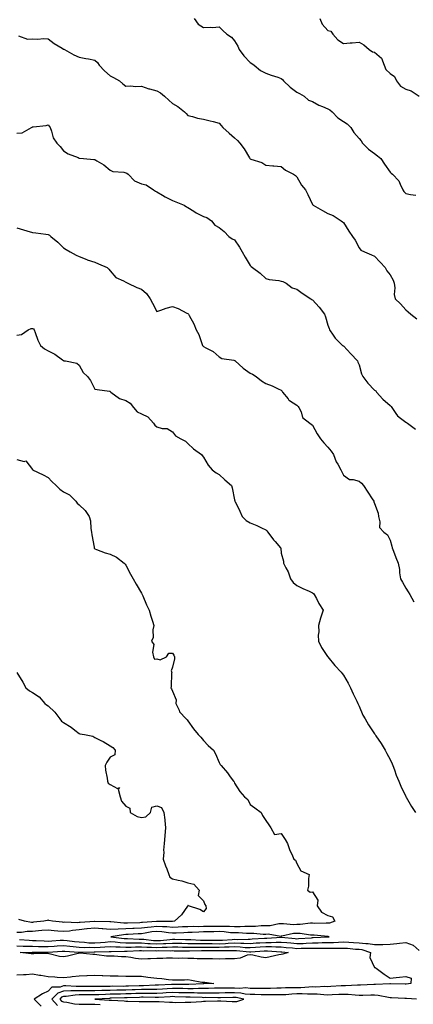
# Model space of a CAD drawing. Units: inches. Extents: x 981683 to 984323, y 7350698 to 7353338.
# Drawn here: x 982330 to 982583, y 7352309 to 7352941 of the extents above; entities that cross this region are included whole.
import ezdxf

# ---------------------------------------------------------------- set-up
doc = ezdxf.new("R2010")
doc.units = ezdxf.units.IN
doc.header["$MEASUREMENT"] = 0
doc.layers.add('Contour_98167350', color=7, linetype='Continuous', true_color=0xf250ed)

msp = doc.modelspace()

# ---------------------------------------------------------------- linework, layer by layer
at = {"layer": 'Contour_98167350'}
for points in [[(982441.92, 7352941.92, 3273), (982444.49, 7352938.36, 3273), (982448.05, 7352936.18, 3273), (982452.57, 7352936.44, 3273), (982453.89, 7352936.08, 3273), (982458.05, 7352936.58, 3273), (982460.37, 7352934.24, 3273), (982463.02, 7352931.92, 3273), (982466.07, 7352929.94, 3273), (982468.05, 7352927.53, 3273), (982470.18, 7352924.05, 3273), (982471.01, 7352921.92, 3273), (982474.07, 7352917.93, 3273), (982478.05, 7352913.64, 3273), (982479.1, 7352912.98, 3273), (982480.55, 7352911.92, 3273), (982484.68, 7352908.56, 3273), (982488.05, 7352906.77, 3273), (982491.6, 7352905.47, 3273), (982495.79, 7352904.18, 3273), (982498.05, 7352903.41, 3273), (982498.88, 7352902.75, 3273), (982499.43, 7352901.92, 3273), (982503.86, 7352897.74, 3273), (982508.05, 7352894.65, 3273), (982509.85, 7352893.71, 3273), (982512.74, 7352891.92, 3273), (982515.65, 7352889.51, 3273), (982518.05, 7352888.58, 3273), (982522.28, 7352886.14, 3273), (982524.65, 7352885.32, 3273), (982528.05, 7352883.86, 3273), (982529.34, 7352883.21, 3273), (982530.77, 7352881.92, 3273), (982534.31, 7352878.18, 3273), (982538.05, 7352875.75, 3273), (982540.38, 7352874.25, 3273), (982542.68, 7352871.92, 3273), (982544.72, 7352868.59, 3273), (982548.05, 7352864.76, 3273), (982549.5, 7352863.36, 3273), (982550.22, 7352861.92, 3273), (982554.09, 7352857.95, 3273), (982558.05, 7352855.26, 3273), (982559.92, 7352853.79, 3273), (982561.99, 7352851.92, 3273), (982564.51, 7352848.38, 3273), (982568.05, 7352843.16, 3273), (982568.68, 7352842.56, 3273), (982569.57, 7352841.92, 3273), (982573.67, 7352837.54, 3273), (982574.43, 7352835.55, 3273), (982576.3, 7352831.92, 3273), (982576.86, 7352830.73, 3273), (982578.05, 7352829.51, 3273), (982581.11, 7352828.86, 3273), (982584.57, 7352828.44, 3273)], [(982522.84, 7352941.92, 3274), (982524.39, 7352938.26, 3274), (982528.05, 7352934.26, 3274), (982529.83, 7352933.69, 3274), (982531.29, 7352931.92, 3274), (982534.31, 7352928.18, 3274), (982538.05, 7352925.87, 3274), (982542.42, 7352926.29, 3274), (982543.64, 7352926.33, 3274), (982548.05, 7352926.8, 3274), (982551.15, 7352925.02, 3274), (982554.55, 7352921.92, 3274), (982556.62, 7352920.49, 3274), (982558.05, 7352920.26, 3274), (982562.55, 7352916.42, 3274), (982564.21, 7352911.92, 3274), (982565.32, 7352909.18, 3274), (982568.05, 7352906.61, 3274), (982570.79, 7352904.66, 3274), (982572.19, 7352901.92, 3274), (982574.63, 7352898.5, 3274), (982578.05, 7352896.62, 3274), (982581.66, 7352895.53, 3274), (982586.67, 7352891.92, 3274)], [(982329.11, 7352930.86, 3272), (982334.8, 7352928.67, 3272), (982338.05, 7352928.79, 3272), (982341.38, 7352928.59, 3272), (982345.17, 7352929.04, 3272), (982348.05, 7352928.78, 3272), (982352.02, 7352925.9, 3272), (982357.11, 7352922.86, 3272), (982358.05, 7352922.27, 3272), (982358.29, 7352922.16, 3272), (982358.71, 7352921.92, 3272), (982364.62, 7352918.49, 3272), (982368.05, 7352917.09, 3272), (982372.35, 7352916.21, 3272), (982374.04, 7352915.94, 3272), (982378.05, 7352915.18, 3272), (982379.87, 7352913.74, 3272), (982380.92, 7352911.92, 3272), (982384.39, 7352908.26, 3272), (982388.05, 7352905.03, 3272), (982390.25, 7352904.12, 3272), (982394.04, 7352901.92, 3272), (982396.16, 7352900.03, 3272), (982398.05, 7352898.47, 3272), (982401.24, 7352898.72, 3272), (982404.4, 7352898.26, 3272), (982408.05, 7352898.47, 3272), (982412.89, 7352896.77, 3272), (982413.28, 7352896.69, 3272), (982418.05, 7352895.35, 3272), (982420.36, 7352894.23, 3272), (982423.01, 7352891.92, 3272), (982425.64, 7352889.5, 3272), (982428.05, 7352887.31, 3272), (982431.51, 7352885.37, 3272), (982435.73, 7352881.92, 3272), (982436.93, 7352880.8, 3272), (982438.05, 7352879.63, 3272), (982441.02, 7352878.96, 3272), (982444.12, 7352877.99, 3272), (982448.05, 7352877.3, 3272), (982452.35, 7352876.22, 3272), (982454.31, 7352875.66, 3272), (982458.05, 7352874.66, 3272), (982459.39, 7352873.26, 3272), (982460.53, 7352871.92, 3272), (982464.47, 7352868.34, 3272), (982468.05, 7352865.33, 3272), (982469.79, 7352863.65, 3272), (982471.48, 7352861.92, 3272), (982474.26, 7352858.13, 3272), (982477.58, 7352852.39, 3272), (982477.86, 7352851.92, 3272), (982477.93, 7352851.8, 3272), (982478.05, 7352851.69, 3272), (982478.45, 7352851.52, 3272), (982485.5, 7352849.38, 3272), (982488.05, 7352847.7, 3272), (982492.66, 7352847.31, 3272), (982493.36, 7352847.23, 3272), (982498.05, 7352846.84, 3272), (982500.69, 7352844.56, 3272), (982505.86, 7352841.92, 3272), (982507.12, 7352840.99, 3272), (982508.05, 7352840.12, 3272), (982511.07, 7352834.94, 3272), (982513.67, 7352831.92, 3272), (982515.02, 7352828.89, 3272), (982518.05, 7352822.53, 3272), (982518.27, 7352822.14, 3272), (982518.48, 7352821.92, 3272), (982524.6, 7352818.47, 3272), (982528.05, 7352816.56, 3272), (982531.4, 7352815.27, 3272), (982536.6, 7352811.92, 3272), (982537.48, 7352811.35, 3272), (982538.05, 7352810.77, 3272), (982541.53, 7352805.4, 3272), (982543.89, 7352801.92, 3272), (982545.55, 7352799.42, 3272), (982548.05, 7352794.6, 3272), (982549.29, 7352793.16, 3272), (982551.53, 7352791.92, 3272), (982556.14, 7352790.01, 3272), (982558.05, 7352789.13, 3272), (982561.59, 7352785.46, 3272), (982564.89, 7352781.92, 3272), (982565.97, 7352779.84, 3272), (982568.05, 7352777.21, 3272), (982569.9, 7352773.76, 3272), (982570.61, 7352771.92, 3272), (982571.04, 7352768.93, 3272), (982570.7, 7352764.57, 3272), (982571.35, 7352761.92, 3272), (982574.79, 7352758.66, 3272), (982578.05, 7352754.86, 3272), (982579.64, 7352753.51, 3272), (982581.41, 7352751.92, 3272), (982585.17, 7352749.04, 3272)], [(982328.05, 7352868.21, 3271), (982331.42, 7352868.56, 3271), (982337.31, 7352871.92, 3271), (982337.8, 7352872.17, 3271), (982338.05, 7352872.23, 3271), (982338.43, 7352872.3, 3271), (982346.74, 7352873.23, 3271), (982348.05, 7352873.54, 3271), (982348.86, 7352872.73, 3271), (982349.46, 7352871.92, 3271), (982350.36, 7352869.61, 3271), (982351.33, 7352865.2, 3271), (982353.63, 7352861.92, 3271), (982355.74, 7352859.6, 3271), (982358.05, 7352856.85, 3271), (982361.06, 7352854.93, 3271), (982367.42, 7352852.55, 3271), (982368.05, 7352852.26, 3271), (982368.37, 7352852.25, 3271), (982370.86, 7352851.92, 3271), (982377.55, 7352851.42, 3271), (982378.05, 7352851.38, 3271), (982379.53, 7352850.44, 3271), (982383.96, 7352847.82, 3271), (982388.05, 7352844.41, 3271), (982389.66, 7352843.53, 3271), (982396.87, 7352843.1, 3271), (982398.05, 7352842.76, 3271), (982398.77, 7352842.64, 3271), (982399.62, 7352841.92, 3271), (982403.67, 7352837.55, 3271), (982408.05, 7352835.71, 3271), (982411.18, 7352835.05, 3271), (982415.81, 7352831.92, 3271), (982417.1, 7352830.97, 3271), (982418.05, 7352830.5, 3271), (982421.56, 7352828.41, 3271), (982423.37, 7352827.25, 3271), (982428.05, 7352825.02, 3271), (982430.26, 7352824.12, 3271), (982435.56, 7352821.92, 3271), (982437.16, 7352821.03, 3271), (982438.05, 7352820.52, 3271), (982441.85, 7352818.12, 3271), (982443.29, 7352817.16, 3271), (982448.05, 7352814.64, 3271), (982450.17, 7352814.04, 3271), (982453.26, 7352811.92, 3271), (982455.32, 7352809.19, 3271), (982458.05, 7352807.65, 3271), (982461.32, 7352805.19, 3271), (982464.33, 7352801.92, 3271), (982466.47, 7352800.34, 3271), (982468.05, 7352799.65, 3271), (982471.19, 7352795.06, 3271), (982472.87, 7352791.92, 3271), (982474.72, 7352788.59, 3271), (982478.05, 7352783.18, 3271), (982478.7, 7352782.57, 3271), (982479.55, 7352781.92, 3271), (982484.54, 7352778.42, 3271), (982488.05, 7352774.9, 3271), (982490.34, 7352774.21, 3271), (982496.37, 7352773.6, 3271), (982498.05, 7352773.23, 3271), (982499.06, 7352772.93, 3271), (982501.22, 7352771.92, 3271), (982505.07, 7352768.95, 3271), (982508.05, 7352768.01, 3271), (982511.54, 7352765.4, 3271), (982517.06, 7352761.92, 3271), (982517.57, 7352761.44, 3271), (982518.05, 7352761.1, 3271), (982522.49, 7352756.37, 3271), (982525.75, 7352751.92, 3271), (982526.4, 7352750.26, 3271), (982528.05, 7352744.9, 3271), (982528.84, 7352742.71, 3271), (982529.14, 7352741.92, 3271), (982531.44, 7352738.53, 3271), (982532.66, 7352736.53, 3271), (982537.52, 7352731.92, 3271), (982537.84, 7352731.71, 3271), (982538.05, 7352731.55, 3271), (982542.68, 7352726.55, 3271), (982547.08, 7352721.92, 3271), (982547.34, 7352721.2, 3271), (982548.05, 7352719.45, 3271), (982549.73, 7352713.6, 3271), (982550.53, 7352711.92, 3271), (982553.71, 7352707.58, 3271), (982558.05, 7352703.14, 3271), (982558.76, 7352702.63, 3271), (982559.27, 7352701.92, 3271), (982563.41, 7352697.28, 3271), (982568.05, 7352693.35, 3271), (982568.78, 7352692.65, 3271), (982569.08, 7352691.92, 3271), (982571.71, 7352688.26, 3271), (982572.75, 7352686.61, 3271), (982574.76, 7352685.22, 3271), (982578.05, 7352682.67, 3271), (982578.52, 7352682.39, 3271), (982579.24, 7352681.92, 3271), (982584.28, 7352678.16, 3271)], [(982328.05, 7352807.45, 3270), (982332.26, 7352806.13, 3270), (982334.42, 7352805.55, 3270), (982338.05, 7352804.49, 3270), (982340.29, 7352804.16, 3270), (982346.55, 7352803.42, 3270), (982348.05, 7352803.22, 3270), (982348.92, 7352802.79, 3270), (982349.94, 7352801.92, 3270), (982354.32, 7352798.19, 3270), (982358.05, 7352794.51, 3270), (982359.72, 7352793.59, 3270), (982362.32, 7352791.92, 3270), (982366.08, 7352789.95, 3270), (982368.05, 7352788.96, 3270), (982372.89, 7352787.07, 3270), (982373.11, 7352786.98, 3270), (982378.05, 7352785.3, 3270), (982380.52, 7352784.39, 3270), (982386.07, 7352781.92, 3270), (982387.11, 7352780.98, 3270), (982388.05, 7352779.72, 3270), (982391.62, 7352775.49, 3270), (982396.55, 7352773.43, 3270), (982398.05, 7352772.57, 3270), (982398.51, 7352772.38, 3270), (982399.35, 7352771.92, 3270), (982405.19, 7352769.06, 3270), (982408.05, 7352768.12, 3270), (982411.4, 7352765.27, 3270), (982413.71, 7352761.92, 3270), (982415.27, 7352759.14, 3270), (982418.05, 7352753.68, 3270), (982420.65, 7352754.52, 3270), (982424.07, 7352755.91, 3270), (982428.05, 7352756.93, 3270), (982431.74, 7352755.62, 3270), (982437.27, 7352752.7, 3270), (982438.05, 7352752.34, 3270), (982438.23, 7352752.09, 3270), (982438.43, 7352751.92, 3270), (982438.79, 7352751.18, 3270), (982441.8, 7352745.67, 3270), (982443.29, 7352741.92, 3270), (982445.01, 7352738.88, 3270), (982446.95, 7352733.03, 3270), (982447.41, 7352731.92, 3270), (982447.67, 7352731.54, 3270), (982448.05, 7352731.29, 3270), (982449.59, 7352730.37, 3270), (982454.19, 7352728.07, 3270), (982458.05, 7352724.51, 3270), (982459.72, 7352723.59, 3270), (982467.61, 7352722.36, 3270), (982468.05, 7352722.22, 3270), (982468.25, 7352722.11, 3270), (982468.48, 7352721.92, 3270), (982473.47, 7352717.34, 3270), (982478.05, 7352714.13, 3270), (982479.55, 7352713.43, 3270), (982481.84, 7352711.92, 3270), (982485.3, 7352709.17, 3270), (982488.05, 7352707.34, 3270), (982492.16, 7352706.03, 3270), (982495.95, 7352704.02, 3270), (982498.05, 7352703.11, 3270), (982498.59, 7352702.46, 3270), (982498.83, 7352701.92, 3270), (982502.38, 7352697.59, 3270), (982502.95, 7352696.82, 3270), (982503.39, 7352696.58, 3270), (982508.05, 7352693.46, 3270), (982508.86, 7352692.73, 3270), (982509.37, 7352691.92, 3270), (982510.73, 7352689.25, 3270), (982511.78, 7352685.65, 3270), (982516.42, 7352681.92, 3270), (982517.35, 7352681.21, 3270), (982518.05, 7352680.67, 3270), (982521.2, 7352675.07, 3270), (982523.31, 7352671.92, 3270), (982525.36, 7352669.24, 3270), (982528.05, 7352666.55, 3270), (982530.2, 7352664.07, 3270), (982531.55, 7352661.92, 3270), (982533.34, 7352657.21, 3270), (982534.39, 7352655.58, 3270), (982536.44, 7352651.92, 3270), (982536.92, 7352650.79, 3270), (982538.05, 7352648.58, 3270), (982541.94, 7352645.81, 3270), (982544.2, 7352645.77, 3270), (982548.05, 7352644.61, 3270), (982549.55, 7352643.42, 3270), (982550.95, 7352641.92, 3270), (982553.74, 7352637.61, 3270), (982556.56, 7352633.41, 3270), (982557.55, 7352631.92, 3270), (982557.55, 7352631.42, 3270), (982558.05, 7352630.37, 3270), (982560.25, 7352624.11, 3270), (982560.5, 7352621.92, 3270), (982561.47, 7352618.5, 3270), (982561.11, 7352614.97, 3270), (982564.05, 7352611.92, 3270), (982566.36, 7352610.23, 3270), (982568.05, 7352606.75, 3270), (982569.07, 7352602.94, 3270), (982569.36, 7352601.92, 3270), (982570.16, 7352599.81, 3270), (982571.68, 7352595.55, 3270), (982573.16, 7352591.92, 3270), (982573.97, 7352587.84, 3270), (982574.09, 7352585.89, 3270), (982574.69, 7352581.92, 3270), (982576, 7352579.86, 3270), (982578.05, 7352575.93, 3270), (982579.66, 7352573.53, 3270), (982580.82, 7352571.92, 3270), (982583.23, 7352567.09, 3270)], [(982328.05, 7352738.57, 3269), (982331.03, 7352738.94, 3269), (982335.37, 7352741.92, 3269), (982337.16, 7352742.81, 3269), (982338.05, 7352742.86, 3269), (982338.7, 7352742.58, 3269), (982339.13, 7352741.92, 3269), (982339.85, 7352740.12, 3269), (982341.45, 7352735.32, 3269), (982343.13, 7352731.92, 3269), (982345.86, 7352729.73, 3269), (982348.05, 7352728.47, 3269), (982352.35, 7352726.21, 3269), (982357.36, 7352722.61, 3269), (982358.05, 7352722.14, 3269), (982358.21, 7352722.08, 3269), (982359.33, 7352721.92, 3269), (982366.57, 7352720.44, 3269), (982368.05, 7352719.18, 3269), (982370.67, 7352714.54, 3269), (982373.36, 7352711.92, 3269), (982375.44, 7352709.31, 3269), (982378.05, 7352703.71, 3269), (982379.73, 7352703.6, 3269), (982387.51, 7352702.46, 3269), (982388.05, 7352702.42, 3269), (982388.3, 7352702.17, 3269), (982388.36, 7352701.92, 3269), (982393.99, 7352697.86, 3269), (982398.05, 7352696.57, 3269), (982400.94, 7352694.81, 3269), (982402.93, 7352691.92, 3269), (982405.43, 7352689.3, 3269), (982408.05, 7352687.85, 3269), (982412.14, 7352686.02, 3269), (982415.82, 7352681.92, 3269), (982416.76, 7352680.64, 3269), (982418.05, 7352679.59, 3269), (982421.36, 7352678.61, 3269), (982424.59, 7352678.46, 3269), (982428.05, 7352676.36, 3269), (982429.92, 7352673.8, 3269), (982433.36, 7352671.92, 3269), (982436.43, 7352670.3, 3269), (982438.05, 7352668.98, 3269), (982441.51, 7352665.38, 3269), (982446.68, 7352661.92, 3269), (982447.25, 7352661.12, 3269), (982448.05, 7352660.18, 3269), (982451.07, 7352654.94, 3269), (982453.62, 7352651.92, 3269), (982456.12, 7352649.98, 3269), (982458.05, 7352648.89, 3269), (982461.74, 7352645.61, 3269), (982466.08, 7352641.92, 3269), (982466.51, 7352640.38, 3269), (982468.05, 7352632.79, 3269), (982468.18, 7352632.05, 3269), (982468.25, 7352631.92, 3269), (982468.41, 7352631.56, 3269), (982471.47, 7352625.34, 3269), (982472.81, 7352621.92, 3269), (982475.57, 7352619.44, 3269), (982478.05, 7352617.91, 3269), (982482.42, 7352616.29, 3269), (982485.28, 7352614.69, 3269), (982488.05, 7352613.33, 3269), (982488.85, 7352612.72, 3269), (982489.4, 7352611.92, 3269), (982493.11, 7352606.98, 3269), (982494.03, 7352605.95, 3269), (982497.55, 7352601.92, 3269), (982497.68, 7352601.55, 3269), (982498.05, 7352598.51, 3269), (982499.4, 7352593.27, 3269), (982499.48, 7352591.92, 3269), (982500.88, 7352589.09, 3269), (982502.51, 7352586.38, 3269), (982503.91, 7352581.92, 3269), (982505.65, 7352579.52, 3269), (982508.05, 7352577.72, 3269), (982511.8, 7352575.67, 3269), (982516.04, 7352573.93, 3269), (982518.05, 7352573.01, 3269), (982518.67, 7352572.54, 3269), (982519.26, 7352571.92, 3269), (982520.69, 7352569.29, 3269), (982522.29, 7352566.16, 3269), (982524.88, 7352561.92, 3269), (982523.41, 7352557.28, 3269), (982523.2, 7352556.77, 3269), (982522.02, 7352551.92, 3269), (982522.16, 7352547.81, 3269), (982521.77, 7352545.65, 3269), (982522, 7352541.92, 3269), (982524.01, 7352537.87, 3269), (982527.84, 7352532.13, 3269), (982527.97, 7352531.92, 3269), (982528.05, 7352531.83, 3269), (982532.46, 7352526.33, 3269), (982536.59, 7352521.92, 3269), (982537.26, 7352521.13, 3269), (982538.05, 7352520.07, 3269), (982540.99, 7352514.86, 3269), (982542.63, 7352511.92, 3269), (982544.29, 7352508.16, 3269), (982546.58, 7352503.39, 3269), (982547.26, 7352501.92, 3269), (982547.46, 7352501.34, 3269), (982548.05, 7352500.08, 3269), (982550.56, 7352494.43, 3269), (982552.04, 7352491.92, 3269), (982554.22, 7352488.09, 3269), (982558.05, 7352482.35, 3269), (982558.22, 7352482.09, 3269), (982558.35, 7352481.92, 3269), (982558.96, 7352481.01, 3269), (982562.25, 7352476.12, 3269), (982564.87, 7352471.92, 3269), (982565.97, 7352469.84, 3269), (982568.05, 7352465.98, 3269), (982569.26, 7352463.13, 3269), (982569.78, 7352461.92, 3269), (982570.8, 7352459.16, 3269), (982571.95, 7352455.82, 3269), (982573.55, 7352451.92, 3269), (982574.94, 7352448.82, 3269), (982578.05, 7352442.1, 3269), (982578.1, 7352441.97, 3269), (982578.13, 7352441.92, 3269), (982578.26, 7352441.71, 3269), (982581.84, 7352435.71, 3269), (982584.44, 7352431.92, 3269)], [(982328.05, 7352658.52, 3268), (982332.61, 7352657.36, 3268), (982333.77, 7352657.65, 3268), (982338.05, 7352652.2, 3268), (982338.09, 7352651.96, 3268), (982338.12, 7352651.92, 3268), (982344.84, 7352648.7, 3268), (982348.05, 7352647.02, 3268), (982350.53, 7352644.4, 3268), (982353.28, 7352641.92, 3268), (982355.59, 7352639.46, 3268), (982358.05, 7352637.85, 3268), (982361.95, 7352635.82, 3268), (982365.9, 7352631.92, 3268), (982366.74, 7352630.61, 3268), (982368.05, 7352629.42, 3268), (982371.88, 7352625.75, 3268), (982374.5, 7352621.92, 3268), (982375.26, 7352619.12, 3268), (982375.59, 7352614.38, 3268), (982376.08, 7352611.92, 3268), (982376.31, 7352610.18, 3268), (982377.66, 7352602.31, 3268), (982377.72, 7352601.92, 3268), (982377.77, 7352601.63, 3268), (982378.05, 7352601.13, 3268), (982379.23, 7352600.74, 3268), (982384.76, 7352598.63, 3268), (982388.05, 7352597.7, 3268), (982392.09, 7352595.97, 3268), (982397.05, 7352591.92, 3268), (982397.55, 7352591.42, 3268), (982398.05, 7352590.68, 3268), (982401.12, 7352584.98, 3268), (982402.81, 7352581.92, 3268), (982404.67, 7352578.54, 3268), (982408.05, 7352572.64, 3268), (982408.36, 7352572.23, 3268), (982408.56, 7352571.92, 3268), (982408.99, 7352570.98, 3268), (982411.35, 7352565.22, 3268), (982413.12, 7352561.92, 3268), (982414.12, 7352557.99, 3268), (982415.13, 7352554.84, 3268), (982415.98, 7352551.92, 3268), (982415.38, 7352549.25, 3268), (982415.66, 7352544.31, 3268), (982414.51, 7352541.92, 3268), (982415.99, 7352539.85, 3268), (982415.18, 7352534.79, 3268), (982415.87, 7352531.92, 3268), (982416.57, 7352530.43, 3268), (982418.05, 7352530.56, 3268), (982420.12, 7352529.85, 3268), (982424.19, 7352531.92, 3268), (982425.76, 7352534.21, 3268), (982428.05, 7352534.26, 3268), (982428.96, 7352532.83, 3268), (982429.39, 7352531.92, 3268), (982429.35, 7352530.62, 3268), (982428.05, 7352525.17, 3268), (982427.17, 7352522.8, 3268), (982427.6, 7352521.92, 3268), (982427.5, 7352521.37, 3268), (982427.15, 7352512.82, 3268), (982426.93, 7352511.92, 3268), (982427.45, 7352511.33, 3268), (982428.05, 7352509.76, 3268), (982430.41, 7352504.28, 3268), (982430.23, 7352501.92, 3268), (982432.31, 7352497.66, 3268), (982432.69, 7352496.55, 3268), (982436.81, 7352491.92, 3268), (982437.45, 7352491.32, 3268), (982438.05, 7352490.76, 3268), (982441.64, 7352485.52, 3268), (982444.63, 7352481.92, 3268), (982446.39, 7352480.26, 3268), (982448.05, 7352478.12, 3268), (982451.03, 7352474.9, 3268), (982454.5, 7352471.92, 3268), (982455.64, 7352469.51, 3268), (982458.05, 7352464.06, 3268), (982458.7, 7352462.57, 3268), (982459.31, 7352461.92, 3268), (982463.37, 7352457.24, 3268), (982465.16, 7352454.82, 3268), (982467.33, 7352451.92, 3268), (982467.7, 7352451.57, 3268), (982468.05, 7352450.68, 3268), (982471.45, 7352445.32, 3268), (982474.44, 7352441.92, 3268), (982476.43, 7352440.29, 3268), (982478.05, 7352437, 3268), (982481.02, 7352434.89, 3268), (982485.1, 7352431.92, 3268), (982485.94, 7352429.81, 3268), (982488.05, 7352426.74, 3268), (982490, 7352423.87, 3268), (982491.36, 7352421.92, 3268), (982493.77, 7352417.64, 3268), (982498.05, 7352418.37, 3268), (982500.63, 7352414.5, 3268), (982502.15, 7352411.92, 3268), (982503.65, 7352407.52, 3268), (982504.81, 7352405.16, 3268), (982506.19, 7352401.92, 3268), (982507.26, 7352401.12, 3268), (982508.05, 7352399.04, 3268), (982510.6, 7352394.46, 3268), (982515.99, 7352391.92, 3268), (982515.63, 7352389.5, 3268), (982515.5, 7352384.47, 3268), (982514.96, 7352381.92, 3268), (982516.7, 7352380.57, 3268), (982518.05, 7352380.82, 3268), (982521.63, 7352375.51, 3268), (982521.18, 7352371.92, 3268), (982523.9, 7352367.76, 3268), (982528.05, 7352365.68, 3268), (982530.96, 7352364.83, 3268), (982532.42, 7352361.92, 3268), (982529.15, 7352360.82, 3268), (982528.05, 7352360.78, 3268), (982526.96, 7352360.82, 3268), (982519.35, 7352360.62, 3268), (982518.05, 7352360.67, 3268), (982516.81, 7352360.68, 3268), (982510.19, 7352359.78, 3268), (982508.05, 7352359.8, 3268), (982505.82, 7352359.69, 3268), (982499.57, 7352360.39, 3268), (982498.05, 7352360.29, 3268), (982496.37, 7352360.24, 3268), (982490.91, 7352359.06, 3268), (982488.05, 7352358.99, 3268), (982485.1, 7352358.97, 3268), (982481.45, 7352358.52, 3268), (982478.05, 7352358.5, 3268), (982474.65, 7352358.53, 3268), (982471.55, 7352358.42, 3268), (982468.05, 7352358.44, 3268), (982464.76, 7352358.63, 3268), (982461.44, 7352358.53, 3268), (982458.05, 7352358.69, 3268), (982454.77, 7352358.64, 3268), (982451.34, 7352358.63, 3268), (982448.05, 7352358.57, 3268), (982444.61, 7352358.48, 3268), (982441.43, 7352358.54, 3268), (982438.05, 7352358.45, 3268), (982434.44, 7352358.31, 3268), (982431.76, 7352358.2, 3268), (982428.05, 7352358.06, 3268), (982424.51, 7352358.37, 3268), (982421.63, 7352358.34, 3268), (982418.05, 7352358.6, 3268), (982414.31, 7352358.18, 3268), (982411.94, 7352358.03, 3268), (982408.05, 7352357.54, 3268), (982403.46, 7352357.33, 3268), (982402.67, 7352357.3, 3268), (982398.05, 7352357.08, 3268), (982393.05, 7352356.92, 3268), (982388.05, 7352356.71, 3268), (982383.31, 7352357.18, 3268), (982382.78, 7352357.2, 3268), (982378.05, 7352357.61, 3268), (982373.18, 7352357.05, 3268), (982372.94, 7352357.03, 3268), (982368.05, 7352356.41, 3268), (982363.88, 7352356.09, 3268), (982361.78, 7352355.65, 3268), (982358.05, 7352355.29, 3268), (982354.31, 7352355.66, 3268), (982352.02, 7352355.9, 3268), (982348.05, 7352356.29, 3268), (982344.04, 7352355.93, 3268), (982341.89, 7352355.76, 3268), (982338.05, 7352355.43, 3268), (982334.55, 7352355.42, 3268), (982330.97, 7352354.84, 3268), (982328.05, 7352354.83, 3268)], [(982328.05, 7352521.68, 3267), (982331.77, 7352515.64, 3267), (982333.75, 7352511.92, 3267), (982336.17, 7352510.03, 3267), (982338.05, 7352508.92, 3267), (982342.25, 7352506.12, 3267), (982346, 7352501.92, 3267), (982347.16, 7352501.04, 3267), (982348.05, 7352500.38, 3267), (982352.4, 7352496.26, 3267), (982355.58, 7352491.92, 3267), (982356.73, 7352490.6, 3267), (982358.05, 7352489.59, 3267), (982362.84, 7352486.71, 3267), (982365.21, 7352484.76, 3267), (982368.05, 7352482.51, 3267), (982368.46, 7352482.33, 3267), (982371.51, 7352481.92, 3267), (982376.92, 7352480.79, 3267), (982378.05, 7352480.01, 3267), (982381.9, 7352478.07, 3267), (982383.47, 7352477.34, 3267), (982388.05, 7352474.69, 3267), (982389.73, 7352473.6, 3267), (982391.17, 7352471.92, 3267), (982391.03, 7352468.94, 3267), (982388.05, 7352467.29, 3267), (982385.77, 7352464.19, 3267), (982384.77, 7352461.92, 3267), (982385.06, 7352458.93, 3267), (982386.02, 7352453.95, 3267), (982386.25, 7352451.92, 3267), (982386.8, 7352450.67, 3267), (982388.05, 7352449.89, 3267), (982392.68, 7352447.3, 3267), (982393.96, 7352447.83, 3267), (982393.22, 7352446.75, 3267), (982394.36, 7352441.92, 3267), (982395.28, 7352439.14, 3267), (982398.05, 7352435.98, 3267), (982400.71, 7352434.58, 3267), (982400.91, 7352431.92, 3267), (982405.44, 7352429.31, 3267), (982408.05, 7352428.58, 3267), (982410.84, 7352429.13, 3267), (982413.85, 7352431.92, 3267), (982414.75, 7352435.22, 3267), (982418.05, 7352436.18, 3267), (982421.09, 7352434.95, 3267), (982422.61, 7352431.92, 3267), (982423.25, 7352427.11, 3267), (982423.2, 7352426.78, 3267), (982423.59, 7352421.92, 3267), (982423.17, 7352417.03, 3267), (982423.12, 7352416.85, 3267), (982422.83, 7352411.92, 3267), (982422.33, 7352407.65, 3267), (982422.5, 7352406.38, 3267), (982422.17, 7352401.92, 3267), (982423.69, 7352397.56, 3267), (982424.41, 7352395.56, 3267), (982425.7, 7352391.92, 3267), (982426.34, 7352390.22, 3267), (982428.05, 7352389.24, 3267), (982431.65, 7352388.31, 3267), (982434.09, 7352387.96, 3267), (982438.05, 7352386.56, 3267), (982441.85, 7352385.71, 3267), (982445.16, 7352381.92, 3267), (982444.66, 7352378.54, 3267), (982448.05, 7352375.17, 3267), (982448.89, 7352372.76, 3267), (982449.57, 7352371.92, 3267), (982449.72, 7352370.25, 3267), (982448.05, 7352368.01, 3267), (982445.69, 7352369.55, 3267), (982438.35, 7352371.92, 3267), (982438.21, 7352372.07, 3267), (982438.05, 7352371.98, 3267), (982438.02, 7352371.95, 3267), (982438, 7352371.92, 3267), (982437.84, 7352371.7, 3267), (982433.8, 7352366.17, 3267), (982429.28, 7352361.92, 3267), (982428.1, 7352361.87, 3267), (982428.05, 7352361.87, 3267), (982428, 7352361.88, 3267), (982418.21, 7352361.77, 3267), (982418.05, 7352361.78, 3267), (982417.88, 7352361.76, 3267), (982408.78, 7352361.19, 3267), (982408.05, 7352361.09, 3267), (982407.18, 7352361.05, 3267), (982399.14, 7352360.83, 3267), (982398.05, 7352360.77, 3267), (982396.87, 7352360.74, 3267), (982388.37, 7352361.6, 3267), (982388.05, 7352361.58, 3267), (982387.75, 7352361.61, 3267), (982378.11, 7352361.86, 3267), (982378.05, 7352361.87, 3267), (982377.99, 7352361.86, 3267), (982368.78, 7352361.19, 3267), (982368.05, 7352361.09, 3267), (982367.15, 7352361.02, 3267), (982358.67, 7352361.3, 3267), (982358.05, 7352361.24, 3267), (982357.43, 7352361.3, 3267), (982350.83, 7352361.92, 3267), (982348.61, 7352362.47, 3267), (982348.05, 7352362.57, 3267), (982347.45, 7352362.52, 3267), (982345.35, 7352361.92, 3267), (982338.68, 7352361.29, 3267), (982338.05, 7352361.23, 3267), (982337.36, 7352361.23, 3267), (982332.84, 7352361.92, 3267), (982329.24, 7352363.11, 3267)], [(982328.05, 7352346.12, 3267), (982332.09, 7352345.97, 3267), (982333.96, 7352346.01, 3267), (982338.05, 7352345.88, 3267), (982341.9, 7352345.77, 3267), (982344.2, 7352345.77, 3267), (982348.05, 7352345.67, 3267), (982352.07, 7352345.94, 3267), (982353.89, 7352346.08, 3267), (982358.05, 7352346.36, 3267), (982362.05, 7352345.93, 3267), (982364.2, 7352345.77, 3267), (982368.05, 7352345.38, 3267), (982371.34, 7352345.21, 3267), (982374.69, 7352345.28, 3267), (982378.05, 7352345.13, 3267), (982381.5, 7352345.36, 3267), (982384.5, 7352345.48, 3267), (982388.05, 7352345.74, 3267), (982391.67, 7352345.54, 3267), (982394.38, 7352345.59, 3267), (982398.05, 7352345.42, 3267), (982401.56, 7352345.42, 3267), (982404.4, 7352345.57, 3267), (982408.05, 7352345.58, 3267), (982411.5, 7352345.36, 3267), (982414.59, 7352345.38, 3267), (982418.05, 7352345.19, 3267), (982421.5, 7352345.36, 3267), (982424.63, 7352345.34, 3267), (982428.05, 7352345.54, 3267), (982431.59, 7352345.46, 3267), (982434.54, 7352345.42, 3267), (982438.05, 7352345.35, 3267), (982441.46, 7352345.32, 3267), (982444.55, 7352345.42, 3267), (982448.05, 7352345.39, 3267), (982451.49, 7352345.36, 3267), (982454.59, 7352345.37, 3267), (982458.05, 7352345.34, 3267), (982461.61, 7352345.49, 3267), (982464.49, 7352345.49, 3267), (982468.05, 7352345.65, 3267), (982471.64, 7352345.51, 3267), (982474.81, 7352345.16, 3267), (982478.05, 7352345.02, 3267), (982481.37, 7352345.24, 3267), (982484.51, 7352345.46, 3267), (982488.05, 7352345.7, 3267), (982491.82, 7352345.69, 3267), (982494.5, 7352345.48, 3267), (982498.05, 7352345.47, 3267), (982501.28, 7352345.15, 3267), (982505.16, 7352344.81, 3267), (982508.05, 7352344.53, 3267), (982510.76, 7352344.62, 3267), (982515.36, 7352344.61, 3267), (982518.05, 7352344.71, 3267), (982520.86, 7352344.73, 3267), (982525.34, 7352344.62, 3267), (982528.05, 7352344.65, 3267), (982530.87, 7352344.74, 3267), (982535.3, 7352344.67, 3267), (982538.05, 7352344.76, 3267), (982540.71, 7352344.58, 3267), (982545.82, 7352344.14, 3267), (982548.05, 7352343.99, 3267), (982549.92, 7352343.79, 3267), (982555.48, 7352341.92, 3267), (982554.9, 7352338.76, 3267), (982558.05, 7352332.22, 3267), (982558.34, 7352332.21, 3267), (982559, 7352331.92, 3267), (982564.17, 7352328.04, 3267), (982568.05, 7352325.49, 3267), (982572.03, 7352325.9, 3267), (982574.03, 7352325.95, 3267), (982578.05, 7352326.45, 3267), (982581.63, 7352325.5, 3267), (982581.28, 7352321.92, 3267), (982578.32, 7352321.64, 3267), (982578.05, 7352321.64, 3267), (982577.78, 7352321.65, 3267), (982568.3, 7352321.66, 3267), (982568.05, 7352321.67, 3267), (982567.82, 7352321.69, 3267), (982558.63, 7352321.35, 3267), (982558.05, 7352321.39, 3267), (982557.5, 7352321.37, 3267), (982549.07, 7352320.91, 3267), (982548.05, 7352320.88, 3267), (982547.04, 7352320.91, 3267), (982539.43, 7352320.54, 3267), (982538.05, 7352320.58, 3267), (982536.63, 7352320.5, 3267), (982529.94, 7352320.03, 3267), (982528.05, 7352319.93, 3267), (982526.12, 7352319.99, 3267), (982520.3, 7352319.67, 3267), (982518.05, 7352319.73, 3267), (982515.83, 7352319.71, 3267), (982510.67, 7352319.3, 3267), (982508.05, 7352319.27, 3267), (982505.28, 7352319.15, 3267), (982500.84, 7352319.12, 3267), (982498.05, 7352318.99, 3267), (982495.1, 7352318.97, 3267), (982491.17, 7352318.81, 3267), (982488.05, 7352318.79, 3267), (982484.94, 7352318.81, 3267), (982481.17, 7352318.8, 3267), (982478.05, 7352318.82, 3267), (982475.22, 7352319.09, 3267), (982471.12, 7352318.86, 3267), (982468.05, 7352319.08, 3267), (982465.15, 7352319.02, 3267), (982460.97, 7352319, 3267), (982458.05, 7352318.93, 3267), (982455.04, 7352318.91, 3267), (982451.18, 7352318.78, 3267), (982448.05, 7352318.76, 3267), (982444.91, 7352318.77, 3267), (982441.35, 7352318.62, 3267), (982438.05, 7352318.64, 3267), (982434.81, 7352318.68, 3267), (982431.31, 7352318.66, 3267), (982428.05, 7352318.69, 3267), (982424.66, 7352318.53, 3267), (982421.59, 7352318.39, 3267), (982418.05, 7352318.21, 3267), (982414.3, 7352318.17, 3267), (982411.89, 7352318.08, 3267), (982408.05, 7352318.04, 3267), (982404.05, 7352317.92, 3267), (982402.11, 7352317.85, 3267), (982398.05, 7352317.73, 3267), (982393.78, 7352317.65, 3267), (982392.32, 7352317.66, 3267), (982388.05, 7352317.58, 3267), (982383.57, 7352317.43, 3267), (982382.54, 7352317.43, 3267), (982378.05, 7352317.28, 3267), (982373.44, 7352317.31, 3267), (982372.64, 7352317.33, 3267), (982368.05, 7352317.36, 3267), (982363.33, 7352317.2, 3267), (982362.72, 7352317.25, 3267), (982358.05, 7352317.05, 3267), (982354.26, 7352315.71, 3267), (982350.58, 7352311.92, 3267), (982354.03, 7352307.9, 3267)], [(982329.66, 7352350.31, 3268), (982335.84, 7352349.72, 3268), (982338.05, 7352349.64, 3268), (982340.39, 7352349.58, 3268), (982345.45, 7352349.32, 3268), (982348.05, 7352349.26, 3268), (982350.54, 7352349.43, 3268), (982355.89, 7352349.77, 3268), (982358.05, 7352349.91, 3268), (982360.3, 7352349.67, 3268), (982365.15, 7352349.01, 3268), (982368.05, 7352348.72, 3268), (982371.43, 7352348.55, 3268), (982374.33, 7352348.2, 3268), (982378.05, 7352348.03, 3268), (982381.68, 7352348.28, 3268), (982384.74, 7352348.61, 3268), (982388.05, 7352348.86, 3268), (982391.29, 7352348.68, 3268), (982394.44, 7352348.3, 3268), (982398.05, 7352348.13, 3268), (982401.83, 7352348.14, 3268), (982404.15, 7352348.03, 3268), (982408.05, 7352348.03, 3268), (982412.19, 7352347.78, 3268), (982413.72, 7352347.59, 3268), (982418.05, 7352347.36, 3268), (982422.4, 7352347.58, 3268), (982423.88, 7352347.75, 3268), (982428.05, 7352347.98, 3268), (982432.06, 7352347.9, 3268), (982433.99, 7352347.85, 3268), (982438.05, 7352347.77, 3268), (982442.23, 7352347.74, 3268), (982443.8, 7352347.67, 3268), (982448.05, 7352347.64, 3268), (982452.38, 7352347.6, 3268), (982453.69, 7352347.57, 3268), (982458.05, 7352347.53, 3268), (982462.27, 7352347.7, 3268), (982463.98, 7352347.85, 3268), (982468.05, 7352348.03, 3268), (982472.09, 7352347.87, 3268), (982474.07, 7352347.93, 3268), (982478.05, 7352347.76, 3268), (982481.96, 7352348.02, 3268), (982484.29, 7352348.16, 3268), (982488.05, 7352348.41, 3268), (982491.58, 7352348.4, 3268), (982494.76, 7352348.63, 3268), (982498.05, 7352348.62, 3268), (982501.7, 7352348.27, 3268), (982504.14, 7352348.01, 3268), (982508.05, 7352347.63, 3268), (982512.19, 7352347.78, 3268), (982514.05, 7352347.92, 3268), (982518.05, 7352348.07, 3268), (982521.86, 7352348.11, 3268), (982524.35, 7352348.22, 3268), (982528.05, 7352348.26, 3268), (982531.6, 7352348.37, 3268), (982534.74, 7352348.61, 3268), (982538.05, 7352348.72, 3268), (982541.48, 7352348.49, 3268), (982544.47, 7352348.33, 3268), (982548.05, 7352348.08, 3268), (982552.35, 7352347.63, 3268), (982553.88, 7352347.75, 3268), (982558.05, 7352347.08, 3268), (982562.84, 7352347.13, 3268), (982563.26, 7352347.12, 3268), (982568.05, 7352347.16, 3268), (982572.41, 7352347.57, 3268), (982573.97, 7352347.84, 3268), (982578.05, 7352348.28, 3268), (982582.84, 7352346.71, 3268), (982586.79, 7352343.17, 3268)], [(982328.05, 7352327.45, 3266), (982332.16, 7352327.81, 3266), (982333.96, 7352327.83, 3266), (982338.05, 7352328.14, 3266), (982342.55, 7352327.41, 3266), (982343.47, 7352327.34, 3266), (982348.05, 7352326.44, 3266), (982352.34, 7352326.2, 3266), (982353.86, 7352326.11, 3266), (982358.05, 7352325.88, 3266), (982362.42, 7352326.29, 3266), (982363.46, 7352326.51, 3266), (982368.05, 7352326.85, 3266), (982372.9, 7352327.07, 3266), (982373.21, 7352327.08, 3266), (982378.05, 7352327.3, 3266), (982382.87, 7352327.09, 3266), (982383.21, 7352327.07, 3266), (982388.05, 7352326.87, 3266), (982392.93, 7352326.81, 3266), (982393.16, 7352326.81, 3266), (982398.05, 7352326.74, 3266), (982402.87, 7352326.74, 3266), (982403.27, 7352326.7, 3266), (982408.05, 7352326.7, 3266), (982412.25, 7352326.12, 3266), (982414.07, 7352325.9, 3266), (982418.05, 7352325.38, 3266), (982421.24, 7352325.12, 3266), (982425.5, 7352324.47, 3266), (982428.05, 7352324.23, 3266), (982430.53, 7352324.4, 3266), (982435.7, 7352324.28, 3266), (982438.05, 7352324.47, 3266), (982440.24, 7352324.11, 3266), (982447.02, 7352322.94, 3266), (982448.05, 7352322.77, 3266), (982448.87, 7352322.74, 3266), (982454.74, 7352321.92, 3266), (982448.26, 7352321.7, 3266), (982448.05, 7352321.7, 3266), (982447.84, 7352321.7, 3266), (982438.66, 7352321.31, 3266), (982438.05, 7352321.31, 3266), (982437.45, 7352321.32, 3266), (982428.7, 7352321.27, 3266), (982428.05, 7352321.28, 3266), (982427.38, 7352321.24, 3266), (982419.1, 7352320.87, 3266), (982418.05, 7352320.82, 3266), (982416.94, 7352320.8, 3266), (982409.45, 7352320.53, 3266), (982408.05, 7352320.51, 3266), (982406.59, 7352320.47, 3266), (982399.74, 7352320.23, 3266), (982398.05, 7352320.18, 3266), (982396.27, 7352320.15, 3266), (982389.81, 7352320.17, 3266), (982388.05, 7352320.13, 3266), (982386.2, 7352320.07, 3266), (982379.94, 7352320.02, 3266), (982378.05, 7352319.96, 3266), (982376.11, 7352319.97, 3266), (982369.9, 7352320.08, 3266), (982368.05, 7352320.09, 3266), (982366.16, 7352320.03, 3266), (982359.41, 7352320.56, 3266), (982358.05, 7352320.5, 3266), (982355.85, 7352319.72, 3266), (982350.43, 7352319.54, 3266), (982348.05, 7352317.03, 3266), (982344.52, 7352315.44, 3266), (982339.03, 7352311.92, 3266), (982343.53, 7352307.4, 3266)], [(982585.02, 7352311.92, 3268), (982578.5, 7352312.37, 3268), (982578.05, 7352312.37, 3268), (982577.59, 7352312.38, 3268), (982568.98, 7352312.85, 3268), (982568.05, 7352312.87, 3268), (982567, 7352312.97, 3268), (982560.41, 7352314.28, 3268), (982558.05, 7352314.45, 3268), (982555.59, 7352314.38, 3268), (982550.5, 7352314.37, 3268), (982548.05, 7352314.3, 3268), (982545.58, 7352314.39, 3268), (982541.02, 7352314.89, 3268), (982538.05, 7352314.97, 3268), (982535.15, 7352314.82, 3268), (982530.78, 7352314.66, 3268), (982528.05, 7352314.51, 3268), (982525.37, 7352314.6, 3268), (982521.2, 7352315.08, 3268), (982518.05, 7352315.16, 3268), (982514.85, 7352315.12, 3268), (982511.44, 7352315.31, 3268), (982508.05, 7352315.27, 3268), (982504.85, 7352315.13, 3268), (982500.91, 7352314.78, 3268), (982498.05, 7352314.64, 3268), (982495.34, 7352314.63, 3268), (982490.9, 7352314.77, 3268), (982488.05, 7352314.76, 3268), (982485.2, 7352314.77, 3268), (982480.96, 7352314.83, 3268), (982478.05, 7352314.85, 3268), (982474.81, 7352315.16, 3268), (982471.93, 7352315.8, 3268), (982468.05, 7352316.08, 3268), (982463.98, 7352315.99, 3268), (982462.04, 7352315.92, 3268), (982458.05, 7352315.83, 3268), (982454.16, 7352315.8, 3268), (982451.98, 7352315.85, 3268), (982448.05, 7352315.82, 3268), (982444.13, 7352315.84, 3268), (982442.07, 7352315.94, 3268), (982438.05, 7352315.96, 3268), (982433.96, 7352316.01, 3268), (982432.19, 7352316.06, 3268), (982428.05, 7352316.11, 3268), (982424.06, 7352315.92, 3268), (982421.94, 7352315.8, 3268), (982418.05, 7352315.61, 3268), (982414.4, 7352315.57, 3268), (982411.74, 7352315.61, 3268), (982408.05, 7352315.57, 3268), (982404.51, 7352315.46, 3268), (982401.52, 7352315.39, 3268), (982398.05, 7352315.28, 3268), (982394.75, 7352315.22, 3268), (982391.2, 7352315.08, 3268), (982388.05, 7352315.02, 3268), (982385.04, 7352314.92, 3268), (982380.81, 7352314.69, 3268), (982378.05, 7352314.59, 3268), (982375.35, 7352314.62, 3268), (982370.75, 7352314.62, 3268), (982368.05, 7352314.64, 3268), (982365.42, 7352314.55, 3268), (982359.8, 7352313.67, 3268), (982358.05, 7352313.59, 3268), (982356.81, 7352313.16, 3268), (982355.61, 7352311.92, 3268), (982356.74, 7352310.61, 3268), (982358.05, 7352310.14, 3268), (982360.05, 7352309.92, 3268), (982365.16, 7352309.02, 3268), (982368.05, 7352308.75, 3268), (982371.27, 7352308.7, 3268), (982374.83, 7352308.7, 3268), (982378.05, 7352308.65, 3268), (982381.56, 7352308.42, 3268)]]:
    msp.add_polyline3d(points, dxfattribs=at)
for points in [[(982528.05, 7352351.86, 3269), (982528.11, 7352351.86, 3269), (982528.82, 7352351.92, 3269), (982528.2, 7352352.07, 3269), (982528.05, 7352352.06, 3269), (982527.9, 7352352.07, 3269), (982519.11, 7352352.98, 3269), (982518.05, 7352353.02, 3269), (982516.94, 7352353.04, 3269), (982510.21, 7352354.08, 3269), (982508.05, 7352354.1, 3269), (982505.97, 7352354, 3269), (982498.44, 7352352.31, 3269), (982498.05, 7352352.29, 3269), (982497.7, 7352352.27, 3269), (982489.71, 7352353.58, 3269), (982488.05, 7352353.55, 3269), (982486.44, 7352353.53, 3269), (982480.32, 7352354.19, 3269), (982478.05, 7352354.18, 3269), (982475.77, 7352354.19, 3269), (982470.56, 7352354.43, 3269), (982468.05, 7352354.45, 3269), (982465.36, 7352354.61, 3269), (982461.29, 7352355.16, 3269), (982458.05, 7352355.32, 3269), (982454.71, 7352355.26, 3269), (982451.27, 7352355.15, 3269), (982448.05, 7352355.09, 3269), (982444.96, 7352355.01, 3269), (982440.84, 7352354.72, 3269), (982438.05, 7352354.64, 3269), (982435.43, 7352354.53, 3269), (982430.47, 7352354.34, 3269), (982428.05, 7352354.24, 3269), (982425.5, 7352354.47, 3269), (982421.31, 7352355.19, 3269), (982418.05, 7352355.43, 3269), (982414.9, 7352355.07, 3269), (982410.42, 7352354.29, 3269), (982408.05, 7352353.99, 3269), (982406.07, 7352353.9, 3269), (982399.58, 7352353.46, 3269), (982398.05, 7352353.38, 3269), (982396.63, 7352353.34, 3269), (982388.49, 7352351.92, 3269), (982397.02, 7352350.89, 3269), (982398.05, 7352350.85, 3269), (982399.12, 7352350.85, 3269), (982406.61, 7352350.48, 3269), (982408.05, 7352350.49, 3269), (982409.57, 7352350.39, 3269), (982415.78, 7352349.65, 3269), (982418.05, 7352349.53, 3269), (982420.33, 7352349.64, 3269), (982426.47, 7352350.34, 3269), (982428.05, 7352350.43, 3269), (982429.57, 7352350.4, 3269), (982436.36, 7352350.23, 3269), (982438.05, 7352350.19, 3269), (982439.79, 7352350.18, 3269), (982446.03, 7352349.89, 3269), (982448.05, 7352349.88, 3269), (982450.11, 7352349.86, 3269), (982455.86, 7352349.73, 3269), (982458.05, 7352349.72, 3269), (982460.17, 7352349.8, 3269), (982466.47, 7352350.34, 3269), (982468.05, 7352350.41, 3269), (982469.62, 7352350.35, 3269), (982476.68, 7352350.55, 3269), (982478.05, 7352350.49, 3269), (982479.39, 7352350.58, 3269), (982487.18, 7352351.06, 3269), (982488.05, 7352351.11, 3269), (982488.86, 7352351.11, 3269), (982497.9, 7352351.78, 3269), (982498.05, 7352351.78, 3269), (982498.21, 7352351.76, 3269), (982506.98, 7352350.84, 3269), (982508.05, 7352350.74, 3269), (982509.19, 7352350.78, 3269), (982517.54, 7352351.41, 3269), (982518.05, 7352351.43, 3269), (982518.53, 7352351.44, 3269), (982527.99, 7352351.86, 3269)], [(982498.05, 7352340.68, 3266), (982496.53, 7352340.4, 3266), (982490.96, 7352339.01, 3266), (982488.05, 7352338.56, 3266), (982485.04, 7352338.91, 3266), (982479.72, 7352340.25, 3266), (982478.05, 7352340.5, 3266), (982476.2, 7352340.08, 3266), (982471.62, 7352338.35, 3266), (982468.05, 7352337.8, 3266), (982463.86, 7352337.73, 3266), (982462.24, 7352337.73, 3266), (982458.05, 7352337.66, 3266), (982453.89, 7352337.76, 3266), (982452.19, 7352337.78, 3266), (982448.05, 7352337.87, 3266), (982443.99, 7352337.86, 3266), (982441.89, 7352338.08, 3266), (982438.05, 7352338.06, 3266), (982434.37, 7352338.24, 3266), (982431.86, 7352338.11, 3266), (982428.05, 7352338.26, 3266), (982424.31, 7352338.18, 3266), (982421.85, 7352338.12, 3266), (982418.05, 7352338.04, 3266), (982413.92, 7352337.79, 3266), (982412.15, 7352337.82, 3266), (982408.05, 7352337.52, 3266), (982404.23, 7352338.1, 3266), (982401.32, 7352338.65, 3266), (982398.05, 7352339.18, 3266), (982395.33, 7352339.2, 3266), (982390.47, 7352339.5, 3266), (982388.05, 7352339.51, 3266), (982385.69, 7352339.56, 3266), (982379.5, 7352340.48, 3266), (982378.05, 7352340.52, 3266), (982376.76, 7352340.63, 3266), (982368.61, 7352341.37, 3266), (982368.05, 7352341.42, 3266), (982367.43, 7352341.3, 3266), (982360.5, 7352339.46, 3266), (982358.05, 7352339.08, 3266), (982355.43, 7352339.31, 3266), (982348.84, 7352341.12, 3266), (982348.05, 7352341.22, 3266), (982347.3, 7352341.17, 3266), (982338.9, 7352341.07, 3266), (982338.05, 7352341, 3266), (982337.19, 7352341.06, 3266), (982330.12, 7352341.92, 3266), (982337.85, 7352342.11, 3266), (982338.05, 7352342.11, 3266), (982338.24, 7352342.1, 3266), (982347.89, 7352342.08, 3266), (982348.05, 7352342.08, 3266), (982348.22, 7352342.09, 3266), (982357.22, 7352342.75, 3266), (982358.05, 7352342.81, 3266), (982358.85, 7352342.72, 3266), (982367.91, 7352342.06, 3266), (982368.05, 7352342.04, 3266), (982368.17, 7352342.04, 3266), (982377.74, 7352342.23, 3266), (982378.05, 7352342.22, 3266), (982378.37, 7352342.24, 3266), (982387.4, 7352342.58, 3266), (982388.05, 7352342.63, 3266), (982388.71, 7352342.59, 3266), (982397.23, 7352342.74, 3266), (982398.05, 7352342.7, 3266), (982398.83, 7352342.7, 3266), (982406.85, 7352343.12, 3266), (982408.05, 7352343.12, 3266), (982409.18, 7352343.05, 3266), (982416.89, 7352343.09, 3266), (982418.05, 7352343.02, 3266), (982419.21, 7352343.08, 3266), (982426.95, 7352343.03, 3266), (982428.05, 7352343.09, 3266), (982429.19, 7352343.07, 3266), (982437.01, 7352342.95, 3266), (982438.05, 7352342.93, 3266), (982439.06, 7352342.92, 3266), (982446.81, 7352343.16, 3266), (982448.05, 7352343.15, 3266), (982449.27, 7352343.14, 3266), (982456.8, 7352343.17, 3266), (982458.05, 7352343.16, 3266), (982459.34, 7352343.21, 3266), (982466.76, 7352343.21, 3266), (982468.05, 7352343.27, 3266), (982469.35, 7352343.22, 3266), (982477.67, 7352342.3, 3266), (982478.05, 7352342.28, 3266), (982478.44, 7352342.31, 3266), (982487.04, 7352342.93, 3266), (982488.05, 7352342.99, 3266), (982489.12, 7352342.99, 3266), (982497.66, 7352342.32, 3266), (982498.05, 7352342.31, 3266), (982498.41, 7352342.28, 3266), (982502.44, 7352341.92, 3266), (982499.14, 7352340.83, 3266)], [(982468.05, 7352310.31, 3269), (982469.53, 7352310.44, 3269), (982474, 7352311.92, 3269), (982469.12, 7352313, 3269), (982468.05, 7352313.07, 3269), (982466.92, 7352313.05, 3269), (982458.88, 7352312.75, 3269), (982458.05, 7352312.73, 3269), (982457.25, 7352312.72, 3269), (982449.02, 7352312.88, 3269), (982448.05, 7352312.87, 3269), (982447.09, 7352312.88, 3269), (982439.41, 7352313.28, 3269), (982438.05, 7352313.28, 3269), (982436.67, 7352313.3, 3269), (982429.64, 7352313.51, 3269), (982428.05, 7352313.53, 3269), (982426.52, 7352313.46, 3269), (982419.19, 7352313.06, 3269), (982418.05, 7352313.01, 3269), (982416.98, 7352312.99, 3269), (982409.25, 7352313.12, 3269), (982408.05, 7352313.11, 3269), (982406.9, 7352313.07, 3269), (982398.99, 7352312.86, 3269), (982398.05, 7352312.83, 3269), (982397.15, 7352312.82, 3269), (982388.61, 7352312.47, 3269), (982388.05, 7352312.46, 3269), (982387.52, 7352312.44, 3269), (982378.22, 7352311.92, 3269), (982387.41, 7352311.27, 3269), (982388.05, 7352311.23, 3269), (982388.77, 7352311.2, 3269), (982396.91, 7352310.78, 3269), (982398.05, 7352310.73, 3269), (982399.28, 7352310.69, 3269), (982406.57, 7352310.44, 3269), (982408.05, 7352310.39, 3269), (982409.61, 7352310.35, 3269), (982416.63, 7352310.5, 3269), (982418.05, 7352310.46, 3269), (982419.56, 7352310.41, 3269), (982426.09, 7352309.96, 3269), (982428.05, 7352309.9, 3269), (982430.14, 7352309.83, 3269), (982436.2, 7352310.08, 3269), (982438.05, 7352310.01, 3269), (982439.93, 7352310.03, 3269), (982446.65, 7352310.52, 3269), (982448.05, 7352310.54, 3269), (982449.37, 7352310.6, 3269), (982456.94, 7352310.8, 3269), (982458.05, 7352310.85, 3269), (982459.18, 7352310.78, 3269), (982466.54, 7352310.41, 3269)]]:
    msp.add_polyline3d(points, close=True, dxfattribs=at)

doc.saveas('drawing.dxf')
